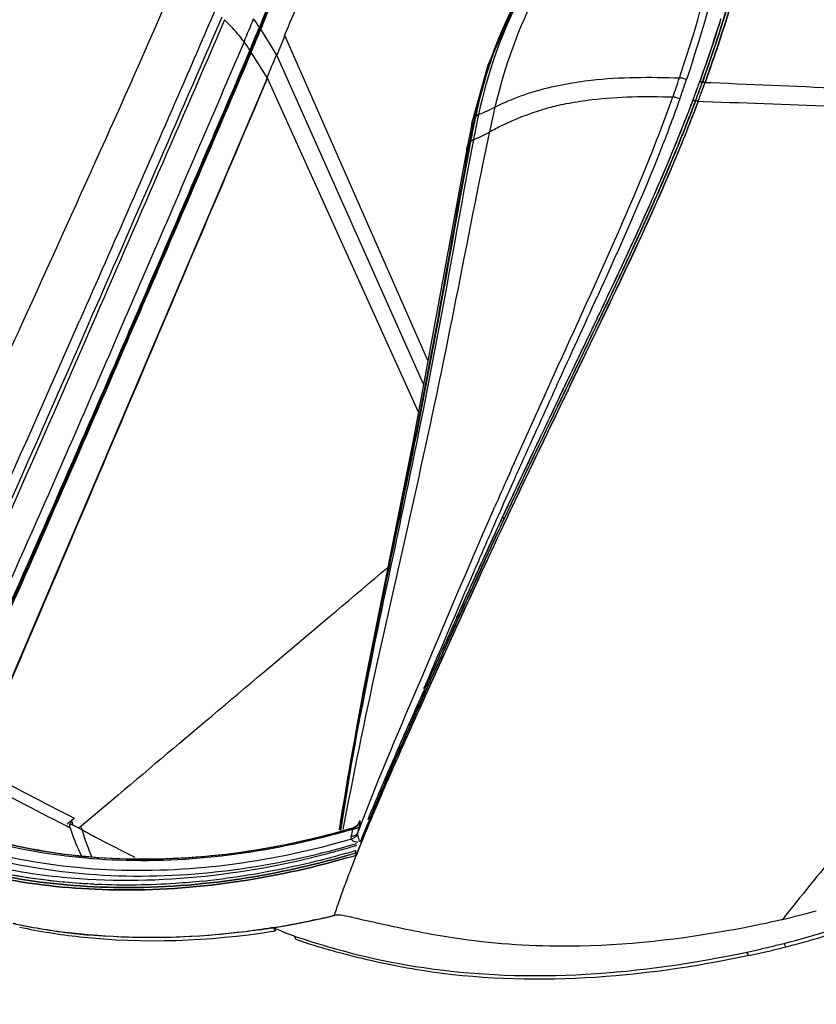
# Model space of a CAD drawing. Extents: x -752 to 1890, y -857 to 766.
# Drawn here: x 1126 to 1165, y 464 to 512 of the extents above; entities that cross this region are included whole.
import ezdxf

# ---------------------------------------------------------------- set-up
doc = ezdxf.new("R2010")
doc.units = 0
doc.header["$LTSCALE"] = 65.395
doc.layers.get('0').update_dxf_attribs({"linetype": 'CONTINUOUS'})

msp = doc.modelspace()

# ---------------------------------------------------------------- linework, layer by layer
at = {"color": 7, "linetype": 'Continuous'}
for p, q in [((1138.215, 511.548), (1138.181, 511.602)), ((1138.989, 510.319), (1138.214, 511.548)), ((1146.354, 495.419), (1139.397, 511.241)), ((1137.752, 510.425), (1137.718, 510.479)), ((1146.142, 494.266), (1139.006, 510.287)), ((1149.267, 509.808), (1148.51, 507.05)), ((1138.528, 509.166), (1124.28, 475.736)), ((1145.893, 492.91), (1138.542, 509.165)), ((1158.591, 509.18), (1158.619, 509.263)), ((1158.619, 509.263), (1158.646, 509.344)), ((1158.95, 509.151), (1158.924, 509.073)), ((1158.977, 509.235), (1158.95, 509.151)), ((1159.579, 508.995), (1159.841, 508.963)), ((1159.841, 508.964), (1159.865, 509.031)), ((1159.841, 508.963), (1160.09, 508.953)), ((1160.09, 508.953), (1160.133, 508.951)), ((1159.516, 508.447), (1159.488, 508.371)), ((1159.048, 507.568), (1159.098, 507.698)), ((1159.167, 507.519), (1159.217, 507.65)), ((1159.245, 508.084), (1159.503, 508.045)), ((1159.374, 508.064), (1159.335, 507.961)), ((1159.503, 508.045), (1159.482, 507.988)), ((1159.504, 508.043), (1159.483, 507.987)), ((1159.503, 508.045), (1159.75, 508.036)), ((1159.75, 508.036), (1159.8, 508.034)), ((1159.336, 507.603), (1159.285, 507.47)), ((1148.51, 507.049), (1148.386, 506.447)), ((1158.7, 506.675), (1158.747, 506.794)), ((1158.818, 506.626), (1158.865, 506.746)), ((1158.984, 506.7), (1158.935, 506.578)), ((1148.386, 506.447), (1148.262, 505.809)), ((1148.262, 505.809), (1148.262, 505.809)), ((1148.382, 506.052), (1148.334, 505.796)), ((1148.429, 506.093), (1148.371, 505.789)), ((1148.567, 506.17), (1148.49, 505.767)), ((1155.021, 498.385), (1155.129, 498.614)), ((1155.129, 498.333), (1155.22, 498.524)), ((1154.828, 497.978), (1155.021, 498.385)), ((1154.936, 497.928), (1155.129, 498.333)), ((1155.022, 498.385), (1155.076, 498.498)), ((1155.182, 498.171), (1155.043, 497.88)), ((1155.239, 498.29), (1155.182, 498.171)), ((1154.619, 497.537), (1154.794, 497.906)), ((1154.726, 497.486), (1154.901, 497.854)), ((1154.794, 497.906), (1154.828, 497.978)), ((1155.007, 497.805), (1154.832, 497.438)), ((1154.901, 497.854), (1154.936, 497.928)), ((1155.043, 497.88), (1155.007, 497.805)), ((1152.025, 493.71), (1152.283, 494.277)), ((1152.632, 494.231), (1152.591, 494.14)), ((1153.027, 493.943), (1152.694, 493.25)), ((1153.127, 493.897), (1152.771, 493.161)), ((1152.776, 493.683), (1152.925, 493.994)), ((1153.128, 493.896), (1152.79, 493.198)), ((1152.878, 493.635), (1153.027, 493.944)), ((1152.925, 493.994), (1152.968, 494.083)), ((1153.126, 493.894), (1152.977, 493.585)), ((1153.027, 493.944), (1153.07, 494.034)), ((1153.07, 494.033), (1153.027, 493.943)), ((1153.169, 493.984), (1153.126, 493.894)), ((1153.17, 493.986), (1153.127, 493.897)), ((1153.171, 493.985), (1153.128, 493.896)), ((1152.608, 493.333), (1152.742, 493.612)), ((1152.941, 493.512), (1152.673, 492.956)), ((1152.674, 493.211), (1152.843, 493.563)), ((1152.742, 493.612), (1152.776, 493.683)), ((1152.843, 493.563), (1152.878, 493.635)), ((1152.977, 493.585), (1152.941, 493.512)), ((1152.771, 493.161), (1152.696, 493.005)), ((1150.646, 489.209), (1150.744, 489.417)), ((1150.744, 489.417), (1150.887, 489.72)), ((1150.837, 489.368), (1150.981, 489.673)), ((1151.075, 489.627), (1150.93, 489.322)), ((1150.739, 489.16), (1150.837, 489.368)), ((1150.93, 489.322), (1150.831, 489.114)), ((1149.481, 488.012), (1149.615, 488.32)), ((1149.971, 487.762), (1149.99, 487.804)), ((1149.988, 487.802), (1150.034, 487.9)), ((1150.061, 487.72), (1149.99, 487.804)), ((1150.169, 487.714), (1150.117, 487.603)), ((1150.169, 487.715), (1150.13, 487.63)), ((1143.162, 479.18), (1142.105, 472.548)), ((1128.895, 473.268), (1129.139, 473.142)), ((1129.036, 473.056), (1129.139, 473.142)), ((1128.663, 472.819), (1128.745, 472.777)), ((1128.745, 472.777), (1128.941, 472.677)), ((1128.794, 472.852), (1128.936, 472.972)), ((1128.936, 472.972), (1129.036, 473.056)), ((1129.371, 472.659), (1129.074, 472.809)), ((1129.473, 472.745), (1129.371, 472.659)), ((1142.068, 472.779), (1142.035, 472.567)), ((1142.078, 472.778), (1142.045, 472.568)), ((1142.106, 473.025), (1142.068, 472.779)), ((1142.105, 472.777), (1142.072, 472.572)), ((1142.117, 473.025), (1142.078, 472.778)), ((1142.146, 473.024), (1142.105, 472.777)), ((1142.251, 472.761), (1142.218, 472.59)), ((1142.298, 473.014), (1142.251, 472.761)), ((1142.712, 472.674), (1142.713, 472.674)), ((1142.958, 472.845), (1142.975, 472.881)), ((1142.985, 472.881), (1143.014, 472.962)), ((1142.985, 472.881), (1142.985, 472.881)), ((1143.42, 472.709), (1143.353, 472.548)), ((1142.702, 472.603), (1142.623, 472.58)), ((1142.939, 472.428), (1142.987, 472.555)), ((1142.966, 472.541), (1142.939, 472.428)), ((1143.25, 472.298), (1143.214, 472.21)), ((1143.112, 471.959), (1143.082, 471.884)), ((1142.865, 471.341), (1142.837, 471.563)), ((1142.851, 471.452), (1142.837, 471.563)), ((1142.865, 471.341), (1142.851, 471.452)), ((1142.886, 471.394), (1142.852, 471.307)), ((1142.899, 471.427), (1142.865, 471.341)), ((1142.899, 471.426), (1142.865, 471.34)), ((1142.92, 471.481), (1142.886, 471.394)), ((1142.933, 471.513), (1142.899, 471.427)), ((1142.933, 471.511), (1142.899, 471.426)), ((1141.486, 468.333), (1141.788, 468.404)), ((1141.784, 468.403), (1141.697, 468.382)), ((1141.812, 468.481), (1141.786, 468.403)), ((1141.813, 468.411), (1141.788, 468.404)), ((1141.831, 468.415), (1141.813, 468.411)), ((1140.818, 468.185), (1140.739, 468.169)), ((1138.811, 467.81), (1138.727, 467.797)), ((1138.829, 467.813), (1138.883, 467.719)), ((1138.883, 467.719), (1138.931, 467.638)), ((1139.937, 467.232), (1139.845, 467.406)), ((1163.773, 466.878), (1163.684, 467.048)), ((1161.967, 466.454), (1161.878, 466.624)), ((1161.97, 466.452), (1161.905, 466.438))]:
    msp.add_line(p, q, dxfattribs=at)
for points in [[(1151.992, 515.086), (1150.942, 513.483), (1149.267, 509.808)], [(1148.262, 505.809), (1145.653, 491.604), (1143.162, 479.18)], [(1142.985, 472.881), (1142.97, 472.856), (1142.893, 472.77), (1142.757, 472.688), (1142.713, 472.674)]]:
    msp.add_lwpolyline(points, dxfattribs=at)
for centre, radius, start, end in [((1167.107, 504.234), 18.603, 145.6695, 155.358), ((1082.332, 534.354), 59.844, 336.96379, 338.12542), ((1168.519, 503.578), 20.161, 155.3344, 158.3486), ((1083.057, 533.705), 59.343, 337.01078, 338.18272), ((1083.188, 533.616), 59.234, 337.00902, 338.18316), ((1083.196, 533.574), 59.264, 337.00836, 338.18201), ((1115.443, 497.268), 26.878, 32.2262, 32.3498), ((1202.661, 484.767), 68.58, 157.292, 158.1534), ((1121.291, 500.155), 19.402, 32.1497, 32.321), ((531.56, 128.611), 716.415, 32.088911, 32.205048), ((1085.103, 531.928), 58.057, 336.92034, 338.11911), ((1101.608, 528.296), 60.104, 340.52109, 341.45551), ((1104.646, 527.271), 57.247, 341.1392, 341.4653), ((1101.989, 528.179), 60.054, 340.82601, 341.13919), ((1097.265, 531.303), 66.187, 339.74137, 340.02141), ((1097.172, 531.335), 66.285, 339.74621, 340.02582), ((1098.79, 530.749), 64.564, 340.02132, 340.31065), ((1098.093, 531.001), 65.305, 340.0258, 340.30771), ((1098.761, 530.844), 64.752, 339.68852, 340.26948), ((1097.673, 531.185), 65.891, 339.81329, 340.30344), ((1097.986, 531.098), 65.567, 339.86095, 340.28456), ((1155.754, 475.966), 33.249, 83.1684, 83.3954), ((1098.31, 531.04), 65.371, 339.69235, 340.26339), ((1098.76, 530.876), 64.892, 339.69104, 340.26512), ((1098.096, 531.117), 65.599, 339.82216, 340.26217), ((1098.601, 529.359), 63.642, 340.52638, 340.71203), ((1100.058, 528.849), 62.099, 340.71233, 340.82709), ((1096.282, 531.664), 67.233, 339.46876, 339.74622), ((1095.92, 531.799), 67.621, 339.46776, 339.74147), ((1096.679, 531.549), 66.949, 339.45862, 339.74446), ((1096.628, 531.596), 67.013, 339.44231, 339.86101), ((1095.523, 532.038), 68.203, 339.42352, 339.69144), ((1094.688, 532.379), 69.233, 339.42196, 339.69371), ((1096.202, 531.818), 67.618, 339.41516, 339.69419), ((1096.542, 531.689), 67.255, 339.41693, 339.69664), ((1097.181, 531.452), 66.573, 339.69689, 339.82295), ((1145.222, 516.492), 9.778, 291.5615, 294.9912), ((1211.91, 493.248), 63.963, 166.89027, 167.99801), ((1145.161, 516.611), 9.911, 295.0201, 296.6951), ((1155.918, 493.998), 14.207, 103.0479, 106.2799), ((1156.125, 493.131), 15.098, 101.263, 103.0704), ((1091.755, 533.355), 72.064, 339.14397, 339.30995), ((1093.117, 532.84), 70.609, 339.30996, 339.47429), ((1093.022, 532.876), 70.711, 339.30929, 339.47489), ((1091.026, 533.69), 72.994, 339.10028, 339.26388), ((1092.664, 533.07), 71.242, 339.26377, 339.45514), ((1092.806, 533.053), 71.232, 339.06572, 339.23174), ((1153.996, 472.122), 36.342, 81.2844, 81.4907), ((1094.592, 532.376), 69.322, 339.2315, 339.45184), ((1207.05, 494.924), 59.714, 168.05719, 168.85611), ((1207.418, 494.895), 60.042, 168.05545, 168.85), ((1148.903, 507.011), 0.385, 126.2747, 135.5065), ((1208.191, 494.767), 60.705, 167.99023, 168.38149), ((1149.064, 506.77), 0.676, 111.5455, 116.191), ((1087.105, 535.14), 77.046, 338.41324, 339.03083), ((1086.073, 535.595), 78.301, 338.38047, 338.98813), ((1087.67, 535.033), 76.736, 338.33171, 338.94924), ((1209.492, 494.5), 62.033, 168.3817, 168.76733), ((1209.275, 494.484), 61.982, 168.85442, 169.24355), ((1209.709, 494.441), 62.378, 168.84825, 169.23489), ((1211.247, 494.151), 63.821, 168.76753, 169.14511), ((1145.565, 513.332), 7.766, 292.7441, 297.0134), ((1145.524, 513.402), 7.847, 297.0516, 299.1442), ((1396.438, 454.191), 252.578, 168.03632, 168.24919), ((1208.283, 494.197), 61.075, 169.05026, 169.32841), ((1148.651, 505.789), 0.376, 126.2694, 135.7057), ((1148.848, 505.502), 0.725, 112.7411, 117.0387), ((1013.577, 567.014), 157.443, 334.99214, 336.1414), ((1019.563, 564.179), 150.697, 335.25686, 336.18609), ((1041.055, 554.491), 127, 336.13303, 336.31247), ((1041.035, 554.508), 127.026, 336.12922, 336.30846), ((899.536, 620.083), 283.228, 334.52186, 335.01558), ((880.292, 629.168), 304.507, 334.53755, 334.9237), ((861.757, 637.673), 324.782, 334.63847, 334.84192), ((-156.721, 1094.178), 1440.257, 335.382693, 335.572843), ((545.582, 788.617), 675.256, 334.130392, 334.53223), ((724.612, 703.205), 476.897, 334.41028, 334.54697), ((268.385, 920.469), 982.098, 334.264968, 334.511904), ((-16.607, 998.817), 1250.919, 335.420616, 336.367158), ((106.839, 996.3), 1160.434, 334.355668, 334.544678), ((143.073, 980.684), 1121.125, 334.273687, 334.469383), ((169.87, 969.429), 1092.212, 334.195289, 334.396375), ((229.877, 940.703), 1025.684, 334.1809, 334.381573), ((1732.933, 228.944), 638.064, 155.441246, 155.807973), ((1569.118, 303.928), 458.24, 155.53392, 156.08504), ((1869.491, 148.194), 795.527, 154.294524, 154.604643), ((1731.899, 215.17), 642.614, 154.35067, 154.707466), ((1848.564, 156.855), 772.805, 154.200539, 154.519574), ((1782.172, 189.911), 698.755, 154.274608, 154.596244), ((1929.596, 117.905), 862.713, 154.231569, 154.476802), ((1886.521, 138.364), 815.027, 154.206568, 154.402443), ((1524.734, 322.797), 409.69, 155.84871, 155.97801), ((1566.258, 291.923), 459.853, 154.41728, 154.57927), ((1476.136, 345.228), 356.498, 156.0948, 156.33536), ((1487.329, 339.454), 368.744, 155.976, 156.26715), ((1450.9, 347.912), 331.839, 154.79864, 155.04818), ((1485.821, 330.874), 370.587, 154.7386, 154.96091), ((1468.919, 338.627), 351.992, 154.68087, 154.93283), ((1502.4, 322.266), 389.152, 154.57828, 154.83976), ((1478.784, 333.281), 363.094, 154.58442, 154.82877), ((1484.193, 331.504), 368.846, 154.66006, 154.84377), ((1469.433, 337.788), 352.713, 154.67725, 154.845), ((1450.165, 348.324), 330.998, 155.08545, 155.38542), ((1458.173, 343.814), 340.061, 154.96467, 155.15984), ((1665.312, 250.028), 567.536, 155.4104, 155.77001), ((1921.252, 134.736), 848.246, 155.764643, 155.880738), ((1929.21, 131.154), 856.972, 155.763442, 155.877462), ((1835.492, 167.882), 756.27, 155.676621, 155.909985), ((1887.341, 144.351), 813.208, 155.670662, 155.876), ((1589.372, 279.666), 486.034, 155.88108, 156.04852), ((1360.471, 380.52), 235.829, 155.92585, 156.32835), ((1381.111, 371.344), 258.416, 155.9714, 156.17459), ((1249.252, 707.898), 263.699, 241.7154, 242.84386), ((1251.496, 713.778), 270.461, 241.92697, 242.98904), ((1139.274, 476.033), 10.864, 197.9908, 199.0717), ((1139.612, 475.931), 10.991, 195.423, 196.5011), ((1139.933, 475.587), 10.841, 195.4284, 196.5897), ((1131.531, 510.772), 39.705, 286.0512, 286.205), ((1131.523, 510.799), 39.733, 286.205, 286.3558), ((1095.388, 483.893), 48.913, 346.5805, 346.8542), ((1169.716, 460.09), 29.643, 154.263, 154.4378), ((1223.115, 442.196), 85.687, 159.06028, 159.24926), ((1139.234, 476.019), 10.822, 199.071, 205.7009), ((1139.797, 475.545), 10.699, 196.5808, 203.7449), ((1095.537, 483.619), 48.435, 346.4425, 346.8545), ((1142.593, 472.807), 0.544, 273.0039, 283.1208), ((1224.935, 438.843), 88.27, 157.78892, 157.96493), ((1231.3, 436.24), 95.147, 157.56705, 157.73012), ((1130.658, 512.492), 42.468, 285.8025, 286.5365), ((1131.32, 511.127), 40.603, 285.6711, 286.148), ((1131.318, 511.149), 40.907, 285.6204, 285.8961), ((1131.298, 511.218), 40.978, 285.8962, 286.2531), ((1130.6, 512.691), 42.677, 286.5361, 286.7491), ((1131.284, 511.269), 41.031, 286.253, 286.4107), ((1218.206, 441.56), 81.013, 158.0181, 158.32537), ((1220.866, 440.542), 83.861, 157.98865, 158.32727), ((1221.476, 440.295), 84.519, 157.98914, 158.32515), ((1130.767, 512.107), 42.068, 284.8303, 285.8029), ((1130.694, 512.346), 42.552, 285.9747, 286.4433), ((1130.696, 512.339), 42.545, 285.9746, 286.4433), ((1130.647, 512.438), 42.764, 285.9907, 286.5815), ((1130.651, 512.426), 42.751, 285.9905, 286.4569), ((1130.604, 512.518), 42.963, 286.0065, 286.5815), ((1130.605, 512.516), 42.961, 286.0064, 286.5814), ((1208.029, 445.582), 70.07, 158.46075, 159.06578), ((1130.676, 512.405), 42.614, 286.4432, 286.5814), ((1130.679, 512.397), 42.605, 286.4432, 286.5814), ((1130.634, 512.483), 42.811, 286.4569, 286.5812), ((1198.68, 449.144), 60.066, 159.05292, 159.82252), ((1131.693, 502.797), 32.912, 267.2484, 267.4693), ((1131.693, 502.775), 32.891, 267.2456, 267.4667), ((1131.528, 507.958), 38.081, 275.8258, 277.4528), ((1131.529, 507.952), 38.075, 275.8245, 277.4517), ((1203.759, 447.338), 65.456, 159.87227, 160.55809), ((1152.504, 510.962), 45.315, 284.2824, 295.9468), ((1185.354, 453.719), 45.977, 160.6676, 161.1117), ((1209.779, 445.166), 71.855, 160.52283, 160.67984), ((1132.133, 508.961), 41.69, 282.5633, 282.9636), ((1132.109, 509.067), 41.799, 282.704, 282.8976), ((1132.123, 509.012), 41.743, 282.739, 282.9295), ((1132.08, 509.194), 41.929, 282.8976, 283.26), ((1135.118, 495.994), 28.385, 282.9643, 283.4629), ((1135.028, 496.372), 28.773, 283.4624, 283.6392), ((1174.696, 457.375), 34.709, 161.1268, 161.3391), ((1141.961, 467.691), 0.737, 89.032, 92.8356), ((1153.298, 512.401), 45.373, 283.1293, 285.2738), ((1132.221, 495.724), 28.354, 257.6649, 258.3489), ((1132.218, 495.7), 28.33, 257.685, 258.3629), ((1132.39, 496.565), 29.212, 258.3585, 260.968), ((1132.385, 496.536), 29.182, 258.3725, 260.9906), ((1132.469, 507.206), 39.904, 279.144, 279.4309), ((1132.412, 507.566), 40.268, 279.1691, 280.5925), ((1132.451, 507.327), 40.025, 279.2241, 279.4292), ((1132.392, 507.673), 40.376, 279.4305, 280.525), ((1132.404, 507.593), 40.295, 279.4321, 280.4793), ((1132.278, 508.272), 40.986, 280.4803, 281.9132), ((1132.27, 508.327), 41.042, 280.526, 282.0615), ((1132.277, 508.289), 41.004, 280.5922, 281.9982), ((1132.18, 508.752), 41.476, 281.9966, 282.5634), ((1132.164, 508.818), 41.544, 282.0237, 282.5249), ((1132.175, 508.782), 41.507, 282.0594, 282.519), ((1132.142, 508.927), 41.655, 282.5189, 282.739), ((1132.128, 508.98), 41.71, 282.5247, 282.704), ((1152.126, 518.063), 51.154, 280.7571, 282.8439), ((1152.685, 515.514), 48.544, 282.8702, 283), ((1132.516, 497.325), 29.982, 260.9583, 261.3207), ((1132.511, 497.296), 29.953, 260.9808, 261.3483), ((1132.582, 497.769), 30.432, 261.3232, 262.684), ((1132.578, 497.743), 30.405, 261.3507, 262.7111), ((1132.697, 498.681), 31.35, 262.6881, 264.8732), ((1132.538, 506.773), 39.465, 278.112, 279.0227), ((1132.468, 507.219), 39.916, 279.0338, 279.2241), ((1132.624, 506.887), 39.733, 278.92, 279.1024), ((1143.33, 477.367), 10.554, 250.7217, 251.2948), ((1151.381, 521.939), 55.1, 280.3944, 280.7667), ((1152.607, 510.745), 45.265, 284.2809, 288.1651), ((1152.058, 512.478), 46.894, 282.8279, 283.5834), ((1151.31, 515.574), 50.079, 283.583, 284.305), ((1151.399, 515.404), 50.079, 283.5831, 284.3051), ((1084.466, 601.121), 163.562, 288.32896, 304.64047), ((1152.753, 509.425), 43.763, 282.0358, 282.8283), ((1152.842, 509.255), 43.763, 282.0358, 282.8283), ((1152.147, 512.308), 46.894, 282.8279, 283.5834), ((1077.591, 614.193), 191.343, 290.86726, 308.74758)]:
    msp.add_arc(centre, radius, start, end, dxfattribs=at)
for points, knots in [([(995.876, 492.868), (994.847, 497.796), (993.798, 508.102), (995.232, 523.903), (999.579, 539.943), (1009.301, 561.592), (1028.193, 587.039), (1058.39, 612.093), (1093.965, 630.29), (1126.016, 638.528), (1151.403, 640.198), (1174.812, 638.646), (1191.68, 633.819), (1201.649, 628.834)], [0, 0, 0, 0, 0.051891, 0.105951, 0.16271, 0.222394, 0.34977, 0.485298, 0.62357, 0.758494, 0.823116, 0.885101, 1, 1, 1, 1]), ([(1200.301, 628.179), (1190.315, 632.915), (1173.534, 637.418), (1150.328, 638.667), (1125.249, 636.76), (1093.67, 628.398), (1058.663, 610.281), (1028.956, 585.499), (1010.342, 560.403), (1000.707, 539.064), (996.352, 523.247), (994.838, 507.651), (995.782, 497.465), (996.748, 492.587)], [0, 0, 0, 0, 0.115357, 0.177501, 0.242218, 0.377144, 0.515219, 0.650483, 0.777664, 0.837297, 0.89404, 0.948105, 1, 1, 1, 1]), ([(1387.142, 592.66), (1363.831, 574.538), (1318.094, 535.097), (1254.041, 468.845), (1193.931, 395.156), (1157.387, 342.237), (1139.968, 314.826)], [0, 0, 0, 0, 0.237122, 0.48415, 0.739177, 1, 1, 1, 1]), ([(1392.723, 590.184), (1368.553, 571.332), (1321.175, 530.209), (1255.031, 460.987), (1193.194, 383.898), (1155.79, 328.51), (1138.023, 299.823)], [0, 0, 0, 0, 0.236951, 0.484023, 0.739164, 1, 1, 1, 1]), ([(1391.72, 583.939), (1368.068, 565.2), (1321.716, 524.459), (1256.962, 456.136), (1196.393, 380.273), (1159.707, 325.862), (1142.266, 297.701)], [0, 0, 0, 0, 0.237334, 0.484492, 0.739478, 1, 1, 1, 1]), ([(1242.632, 573.442), (1243.295, 568.565), (1243.655, 558.432), (1241.396, 543.048), (1236.42, 527.516), (1226.115, 506.657), (1207.023, 482.279), (1177.182, 458.332), (1142.41, 440.962), (1111.243, 433.065), (1086.575, 431.391), (1063.794, 432.761), (1047.343, 437.229), (1037.54, 441.878)], [0, 0, 0, 0, 0.052006, 0.106382, 0.163541, 0.223607, 0.351475, 0.486962, 0.624797, 0.759177, 0.82356, 0.885354, 1, 1, 1, 1]), ([(1237.586, 571.892), (1238.219, 567.224), (1238.564, 557.525), (1236.407, 542.799), (1231.653, 527.93), (1221.806, 507.958), (1203.557, 484.605), (1175.023, 461.643), (1141.749, 444.949), (1106.484, 435.94), (1072.152, 435.373), (1050.667, 441.11), (1041.246, 445.52)], [0, 0, 0, 0, 0.051995, 0.106359, 0.163502, 0.223551, 0.351384, 0.48685, 0.624704, 0.759157, 0.8852, 1, 1, 1, 1]), ([(1410.877, 572.09), (1387.336, 553.968), (1341.165, 514.383), (1276.638, 447.627), (1216.223, 373.163), (1179.628, 319.603), (1162.226, 291.847)], [0, 0, 0, 0, 0.236742, 0.48373, 0.738934, 1, 1, 1, 1]), ([(1143.881, 524.492), (1143.037, 522.584), (1141.095, 518.319), (1139.117, 514.066), (1138.15, 511.651)], [0, 0, 0, 0, 0.445033, 1, 1, 1, 1]), ([(1143.93, 524.47), (1143.084, 522.56), (1141.136, 518.285), (1139.15, 514.024), (1138.181, 511.602)], [0, 0, 0, 0, 0.444702, 1, 1, 1, 1]), ([(1143.984, 524.446), (1143.135, 522.533), (1141.181, 518.248), (1139.187, 513.977), (1138.215, 511.547)], [0, 0, 0, 0, 0.444338, 1, 1, 1, 1]), ([(1139.376, 511.245), (1139.865, 512.417), (1140.933, 514.737), (1142.564, 518.155), (1144.146, 521.424), (1145.061, 523.591), (1145.572, 524.582)], [0, 0, 0, 0, 0.259152, 0.520715, 0.772603, 1, 1, 1, 1]), ([(1154.894, 517.852), (1153.648, 516.536), (1151.37, 513.386), (1150.072, 509.724), (1149.614, 507.756)], [0, 0, 0, 0, 0.472845, 1, 1, 1, 1]), ([(1158.646, 509.344), (1158.867, 510.009), (1159.635, 512.407), (1160.27, 514.851), (1160.61, 516.637)], [0, 0, 0, 0, 0.27836, 1, 1, 1, 1]), ([(1160.921, 516.451), (1160.818, 515.91), (1160.304, 513.47), (1159.591, 511.076), (1158.977, 509.235)], [0, 0, 0, 0, 0.221117, 1, 1, 1, 1]), ([(1159.71, 508.984), (1159.951, 509.657), (1160.799, 512.117), (1161.522, 514.623), (1161.932, 516.465)], [0, 0, 0, 0, 0.274789, 1, 1, 1, 1]), ([(1161.845, 515.488), (1161.721, 514.982), (1161.146, 512.78), (1160.433, 510.616), (1159.841, 508.963)], [0, 0, 0, 0, 0.228545, 1, 1, 1, 1]), ([(1151.906, 514.872), (1151.545, 514.339), (1150.139, 512.023), (1149.245, 509.415), (1148.816, 507.398)], [0, 0, 0, 0, 0.237757, 1, 1, 1, 1]), ([(1161.561, 514.918), (1161.442, 514.453), (1160.899, 512.45), (1160.247, 510.478), (1159.709, 508.977)], [0, 0, 0, 0, 0.231383, 1, 1, 1, 1]), ([(1151.767, 514.77), (1151.398, 514.24), (1149.964, 511.927), (1149.058, 509.308), (1148.629, 507.281)], [0, 0, 0, 0, 0.237604, 1, 1, 1, 1]), ([(1134.169, 514.137), (1131.716, 508.465), (1127.882, 500.041), (1122.77, 488.808), (1120.283, 483.17), (1119.044, 480.343)], [0, 0, 0, 0, 0.500728, 0.749882, 1, 1, 1, 1]), ([(1135.986, 512.461), (1135.444, 511.196), (1133.265, 506.154), (1131.057, 501.125), (1129.402, 497.356)], [0, 0, 0, 0, 0.250511, 1, 1, 1, 1]), ([(1160.933, 512.67), (1160.844, 512.373), (1160.46, 511.135), (1160.042, 509.908), (1159.71, 508.979)], [0, 0, 0, 0, 0.238987, 1, 1, 1, 1]), ([(1161.099, 512.765), (1161.007, 512.46), (1160.614, 511.184), (1160.184, 509.92), (1159.841, 508.963)], [0, 0, 0, 0, 0.238698, 1, 1, 1, 1]), ([(1137.404, 510.937), (1137.335, 511.028), (1137.04, 511.404), (1136.716, 511.757), (1136.458, 512.014)], [0, 0, 0, 0, 0.238403, 1, 1, 1, 1]), ([(1159.579, 508.995), (1159.671, 509.254), (1160.03, 510.272), (1160.371, 511.296), (1160.611, 512.063)], [0, 0, 0, 0, 0.255119, 1, 1, 1, 1]), ([(1160.61, 512.063), (1160.532, 511.813), (1160.204, 510.785), (1159.854, 509.765), (1159.579, 508.996)], [0, 0, 0, 0, 0.242533, 1, 1, 1, 1]), ([(1159.865, 509.031), (1159.968, 509.319), (1160.362, 510.438), (1160.733, 511.564), (1160.99, 512.405)], [0, 0, 0, 0, 0.257899, 1, 1, 1, 1]), ([(1149.781, 511.016), (1149.663, 510.72), (1149.216, 509.514), (1148.876, 508.269), (1148.676, 507.322)], [0, 0, 0, 0, 0.247431, 1, 1, 1, 1]), ([(1137.404, 510.937), (1135.874, 507.339), (1133.801, 502.551), (1131.734, 497.761), (1131.216, 496.56)], [0, 0, 0, 0, 0.749333, 1, 1, 1, 1]), ([(1137.687, 510.528), (1136.186, 506.991), (1134.158, 502.279), (1132.125, 497.569), (1131.614, 496.387)], [0, 0, 0, 0, 0.749099, 1, 1, 1, 1]), ([(1137.717, 510.48), (1136.219, 506.95), (1134.196, 502.247), (1132.168, 497.547), (1131.659, 496.368)], [0, 0, 0, 0, 0.749075, 1, 1, 1, 1]), ([(1137.752, 510.425), (1136.258, 506.904), (1134.24, 502.212), (1132.218, 497.523), (1131.71, 496.346)], [0, 0, 0, 0, 0.749047, 1, 1, 1, 1]), ([(1153.034, 508.881), (1153.451, 508.959), (1155.291, 509.233), (1157.159, 509.229), (1158.591, 509.18)], [0, 0, 0, 0, 0.228684, 1, 1, 1, 1]), ([(1158.591, 509.18), (1158.647, 509.199), (1158.771, 509.171), (1158.886, 509.121), (1158.923, 509.073)], [0, 0, 0, 0, 0.493288, 1, 1, 1, 1]), ([(1149.614, 507.756), (1149.87, 507.885), (1150.963, 508.387), (1152.134, 508.712), (1153.034, 508.881)], [0, 0, 0, 0, 0.238436, 1, 1, 1, 1]), ([(1160.133, 508.951), (1164.609, 508.763), (1171.945, 508.527), (1183.037, 506.721), (1189.501, 504.727), (1193.135, 503.348)], [0, 0, 0, 0, 0.399431, 0.653337, 1, 1, 1, 1]), ([(1152.283, 494.277), (1153.343, 496.608), (1155.464, 501.211), (1157.436, 505.889), (1158.272, 508.254)], [0, 0, 0, 0, 0.505178, 1, 1, 1, 1]), ([(1153.176, 507.938), (1153.558, 508.014), (1155.243, 508.284), (1156.957, 508.289), (1158.272, 508.254)], [0, 0, 0, 0, 0.228381, 1, 1, 1, 1]), ([(1158.603, 508.142), (1158.322, 507.349), (1157.104, 504.116), (1155.695, 500.959), (1154.615, 498.58)], [0, 0, 0, 0, 0.243635, 1, 1, 1, 1]), ([(1158.272, 508.254), (1158.328, 508.27), (1158.45, 508.237), (1158.564, 508.189), (1158.603, 508.142)], [0, 0, 0, 0, 0.490118, 1, 1, 1, 1]), ([(1149.345, 506.549), (1149.544, 506.66), (1150.374, 507.097), (1151.254, 507.436), (1151.935, 507.635)], [0, 0, 0, 0, 0.243109, 1, 1, 1, 1]), ([(1159.335, 507.961), (1159.19, 507.576), (1158.588, 506.02), (1157.938, 504.483), (1157.431, 503.332)], [0, 0, 0, 0, 0.246732, 1, 1, 1, 1]), ([(1159.373, 508.058), (1159.236, 507.692), (1158.665, 506.206), (1158.048, 504.738), (1157.567, 503.638)], [0, 0, 0, 0, 0.245731, 1, 1, 1, 1]), ([(1159.483, 507.987), (1159.338, 507.602), (1158.733, 506.037), (1158.078, 504.491), (1157.567, 503.331)], [0, 0, 0, 0, 0.245052, 1, 1, 1, 1]), ([(1159.482, 507.988), (1159.337, 507.603), (1158.736, 506.048), (1158.086, 504.512), (1157.579, 503.364)], [0, 0, 0, 0, 0.24677, 1, 1, 1, 1]), ([(1159.8, 508.034), (1164.239, 507.878), (1171.514, 507.689), (1182.525, 505.945), (1188.944, 503.985), (1192.555, 502.623)], [0, 0, 0, 0, 0.399311, 0.653053, 1, 1, 1, 1]), ([(1148.509, 506.737), (1148.504, 506.766), (1148.492, 506.869), (1148.495, 506.975), (1148.51, 507.049)], [0, 0, 0, 0, 0.276043, 1, 1, 1, 1]), ([(1157.355, 503.469), (1157.473, 503.738), (1157.935, 504.801), (1158.38, 505.871), (1158.7, 506.675)], [0, 0, 0, 0, 0.253183, 1, 1, 1, 1]), ([(1155.22, 498.524), (1155.54, 499.2), (1156.799, 501.874), (1158.002, 504.576), (1158.818, 506.626)], [0, 0, 0, 0, 0.253147, 1, 1, 1, 1]), ([(1158.935, 506.578), (1158.661, 505.89), (1157.501, 503.095), (1156.221, 500.352), (1155.239, 498.29)], [0, 0, 0, 0, 0.245115, 1, 1, 1, 1]), ([(1148.334, 505.796), (1147.816, 503.055), (1146.874, 497.569), (1145.29, 489.386), (1143.546, 481.24), (1142.537, 475.777), (1142.106, 473.025)], [0, 0, 0, 0, 0.250819, 0.50061, 0.749496, 1, 1, 1, 1]), ([(1148.371, 505.789), (1147.853, 503.047), (1146.911, 497.558), (1145.322, 489.375), (1143.57, 481.233), (1142.554, 475.775), (1142.117, 473.025)], [0, 0, 0, 0, 0.251005, 0.500839, 0.74963, 1, 1, 1, 1]), ([(1148.49, 505.767), (1147.968, 503.022), (1147.017, 497.531), (1145.405, 489.351), (1143.631, 481.219), (1142.595, 475.769), (1142.146, 473.024)], [0, 0, 0, 0, 0.251328, 0.501203, 0.749826, 1, 1, 1, 1]), ([(1149.153, 505.63), (1148.583, 502.893), (1147.546, 497.418), (1145.818, 489.265), (1143.947, 481.164), (1142.816, 475.742), (1142.298, 473.014)], [0, 0, 0, 0, 0.25164, 0.50157, 0.750047, 1, 1, 1, 1]), ([(1157.579, 503.364), (1157.46, 503.093), (1156.976, 502.005), (1156.477, 500.923), (1156.098, 500.111)], [0, 0, 0, 0, 0.247677, 1, 1, 1, 1]), ([(1192.555, 502.623), (1191.394, 501.187), (1188.982, 498.356), (1184.699, 493.411), (1179.901, 487.646), (1174.469, 481.213), (1168.97, 474.8), (1165.38, 470.445), (1163.605, 468.214)], [0, 0, 0, 0, 0.12319, 0.248054, 0.436462, 0.623534, 0.80979, 1, 1, 1, 1]), ([(1156.426, 501.105), (1155.948, 500.066), (1154.047, 496.03), (1152.088, 492.022), (1150.673, 489.022)], [0, 0, 0, 0, 0.256386, 1, 1, 1, 1]), ([(1152.61, 493.335), (1153.214, 494.594), (1154.021, 496.276), (1154.821, 497.961), (1155.022, 498.385)], [0, 0, 0, 0, 0.748394, 1, 1, 1, 1]), ([(1131.216, 496.56), (1130.508, 494.922), (1127.683, 488.387), (1124.785, 481.882), (1122.545, 477.041)], [0, 0, 0, 0, 0.250708, 1, 1, 1, 1]), ([(1131.614, 496.387), (1130.901, 494.738), (1128.056, 488.168), (1125.16, 481.621), (1122.946, 476.736)], [0, 0, 0, 0, 0.250938, 1, 1, 1, 1]), ([(1131.659, 496.368), (1130.946, 494.717), (1128.1, 488.143), (1125.205, 481.589), (1122.994, 476.699)], [0, 0, 0, 0, 0.250962, 1, 1, 1, 1]), ([(1131.71, 496.346), (1130.997, 494.694), (1128.151, 488.113), (1125.257, 481.553), (1123.05, 476.657)], [0, 0, 0, 0, 0.250989, 1, 1, 1, 1]), ([(1149.99, 487.804), (1150.636, 489.194), (1151.51, 491.037), (1152.391, 492.878), (1152.61, 493.335)], [0, 0, 0, 0, 0.751321, 1, 1, 1, 1]), ([(1216.982, 489.165), (1205.357, 475.748), (1177.335, 452.443), (1143.979, 437.904), (1126.511, 433.226)], [0, 0, 0, 0, 0.495375, 1, 1, 1, 1]), ([(1143.088, 472.819), (1144.017, 475.247), (1146.191, 480.295), (1148.321, 485.359), (1149.481, 488.012)], [0, 0, 0, 0, 0.473155, 1, 1, 1, 1]), ([(1149.769, 487.863), (1149.446, 487.129), (1148.226, 484.328), (1147.032, 481.516), (1146.144, 479.446)], [0, 0, 0, 0, 0.262569, 1, 1, 1, 1]), ([(1146.273, 479.408), (1146.573, 480.076), (1147.83, 482.865), (1149.094, 485.652), (1150.08, 487.76)], [0, 0, 0, 0, 0.239245, 1, 1, 1, 1]), ([(1150.081, 487.759), (1149.745, 487.041), (1148.461, 484.264), (1147.204, 481.474), (1146.277, 479.406)], [0, 0, 0, 0, 0.259245, 1, 1, 1, 1]), ([(1150.117, 487.603), (1149.783, 486.89), (1148.512, 484.154), (1147.265, 481.407), (1146.347, 479.374)], [0, 0, 0, 0, 0.260803, 1, 1, 1, 1]), ([(1150.171, 487.715), (1149.832, 486.993), (1148.542, 484.222), (1147.281, 481.436), (1146.351, 479.377)], [0, 0, 0, 0, 0.26096, 1, 1, 1, 1]), ([(1150.13, 487.63), (1149.85, 487.035), (1148.776, 484.729), (1147.725, 482.412), (1146.946, 480.694)], [0, 0, 0, 0, 0.258633, 1, 1, 1, 1]), ([(1147.764, 482.929), (1147.944, 483.327), (1148.678, 484.955), (1149.42, 486.579), (1149.988, 487.802)], [0, 0, 0, 0, 0.244855, 1, 1, 1, 1]), ([(1149.573, 486.67), (1149.284, 486.046), (1148.175, 483.631), (1147.084, 481.207), (1146.277, 479.41)], [0, 0, 0, 0, 0.258718, 1, 1, 1, 1]), ([(1127.943, 431.502), (1145.031, 436.195), (1177.703, 450.466), (1205.358, 473.044), (1216.988, 486.027)], [0, 0, 0, 0, 0.504123, 1, 1, 1, 1]), ([(1146.347, 479.374), (1146.087, 478.799), (1145.092, 476.586), (1144.108, 474.367), (1143.42, 472.709)], [0, 0, 0, 0, 0.26013, 1, 1, 1, 1]), ([(1144.173, 474.824), (1144.334, 475.199), (1145, 476.742), (1145.684, 478.276), (1146.201, 479.437)], [0, 0, 0, 0, 0.243213, 1, 1, 1, 1]), ([(1144.238, 474.802), (1144.399, 475.177), (1145.07, 476.716), (1145.754, 478.249), (1146.273, 479.408)], [0, 0, 0, 0, 0.243226, 1, 1, 1, 1]), ([(1144.591, 475.792), (1144.719, 476.085), (1145.259, 477.32), (1145.807, 478.551), (1146.226, 479.49)], [0, 0, 0, 0, 0.237413, 1, 1, 1, 1]), ([(1219.973, 477.984), (1208.19, 465.829), (1181.052, 444.519), (1149.606, 430.389), (1133.189, 425.388)], [0, 0, 0, 0, 0.496582, 1, 1, 1, 1]), ([(1145.734, 478.196), (1145.494, 477.659), (1144.571, 475.589), (1143.671, 473.508), (1143.049, 471.95)], [0, 0, 0, 0, 0.259889, 1, 1, 1, 1]), ([(1145.19, 476.978), (1144.999, 476.547), (1144.263, 474.881), (1143.549, 473.205), (1143.048, 471.951)], [0, 0, 0, 0, 0.258822, 1, 1, 1, 1]), ([(1144.717, 475.732), (1144.576, 475.412), (1144.029, 474.165), (1143.497, 472.911), (1143.117, 471.973)], [0, 0, 0, 0, 0.256634, 1, 1, 1, 1]), ([(1143.444, 473.083), (1143.535, 473.303), (1143.909, 474.209), (1144.295, 475.11), (1144.591, 475.792)], [0, 0, 0, 0, 0.242374, 1, 1, 1, 1]), ([(1233.315, 475.105), (1224.749, 465.476), (1205.331, 447.709), (1171.765, 426.832), (1135.09, 412.326), (1097.502, 405.096), (1061.242, 405.607), (1033.315, 412.75), (1014.034, 422.402), (1001.52, 431.258), (990.898, 441.729), (985.171, 449.723), (982.703, 453.894)], [0, 0, 0, 0, 0.135051, 0.273773, 0.412104, 0.546039, 0.672339, 0.789259, 0.844386, 0.897553, 0.949225, 1, 1, 1, 1]), ([(1144.485, 475.204), (1144.365, 474.93), (1143.898, 473.858), (1143.444, 472.779), (1143.117, 471.971)], [0, 0, 0, 0, 0.255417, 1, 1, 1, 1]), ([(1120.859, 473.684), (1123.954, 472.138), (1131.367, 470.498), (1138.773, 471.54), (1142.509, 472.615)], [0, 0, 0, 0, 0.470853, 1, 1, 1, 1]), ([(1142.635, 472.638), (1138.883, 471.547), (1131.435, 470.483), (1123.976, 472.126), (1120.862, 473.683)], [0, 0, 0, 0, 0.528819, 1, 1, 1, 1]), ([(1142.623, 472.58), (1138.971, 471.517), (1131.719, 470.448), (1124.434, 471.903), (1121.337, 473.325)], [0, 0, 0, 0, 0.527441, 1, 1, 1, 1]), ([(1223.275, 473.39), (1211.211, 461.24), (1183.668, 439.891), (1151.937, 425.545), (1135.386, 420.375)], [0, 0, 0, 0, 0.496834, 1, 1, 1, 1]), ([(1120.272, 472.948), (1123.429, 471.37), (1130.971, 469.675), (1138.522, 470.688), (1142.333, 471.753)], [0, 0, 0, 0, 0.471445, 1, 1, 1, 1]), ([(1120.621, 473.07), (1123.746, 471.566), (1131.152, 469.973), (1138.554, 470.985), (1142.288, 472.033)], [0, 0, 0, 0, 0.472053, 1, 1, 1, 1]), ([(1129.371, 472.659), (1129.598, 472.535), (1130.495, 472.05), (1131.401, 471.582), (1132.084, 471.245)], [0, 0, 0, 0, 0.253443, 1, 1, 1, 1]), ([(1142.714, 472.675), (1142.722, 472.678), (1142.759, 472.649), (1142.717, 472.62), (1142.702, 472.603)], [0, 0, 0, 0, 0.283739, 1, 1, 1, 1]), ([(1143.02, 472.769), (1143, 472.719), (1142.934, 472.668), (1142.866, 472.639), (1142.846, 472.632)], [0, 0, 0, 0, 0.710912, 1, 1, 1, 1]), ([(1143.02, 472.769), (1143.031, 472.817), (1143.035, 472.893), (1143.077, 472.977), (1143.035, 473.032), (1143.023, 472.98), (1143.014, 472.962)], [0, 0, 0, 0, 0.474021, 0.745342, 0.808185, 1, 1, 1, 1]), ([(1142.716, 472.278), (1142.742, 472.284), (1142.828, 472.311), (1142.914, 472.368), (1142.939, 472.428)], [0, 0, 0, 0, 0.293628, 1, 1, 1, 1]), ([(1142.756, 472.188), (1142.767, 472.194), (1142.788, 472.207), (1142.807, 472.222), (1142.817, 472.229)], [0, 0, 0, 0, 0.506062, 1, 1, 1, 1]), ([(1142.944, 472.304), (1142.941, 472.317), (1142.937, 472.342), (1142.934, 472.368), (1142.933, 472.38)], [0, 0, 0, 0, 0.520472, 1, 1, 1, 1]), ([(1143.026, 472.013), (1143.011, 472.056), (1143.002, 472.158), (1142.954, 472.249), (1142.944, 472.304)], [0, 0, 0, 0, 0.451522, 1, 1, 1, 1]), ([(1142.428, 471.329), (1138.753, 470.276), (1131.451, 469.176), (1124.094, 470.435), (1120.888, 471.722)], [0, 0, 0, 0, 0.525277, 1, 1, 1, 1]), ([(1120.888, 471.722), (1124.094, 470.435), (1131.451, 469.176), (1138.753, 470.276), (1142.428, 471.329)], [0, 0, 0, 0, 0.474723, 1, 1, 1, 1]), ([(1130.113, 469.923), (1129.297, 469.962), (1126.174, 470.228), (1123.083, 470.981), (1120.934, 471.848)], [0, 0, 0, 0, 0.260496, 1, 1, 1, 1]), ([(1121.002, 471.533), (1124.207, 470.279), (1131.531, 469.067), (1138.796, 470.172), (1142.451, 471.22)], [0, 0, 0, 0, 0.475095, 1, 1, 1, 1]), ([(1142.451, 471.22), (1138.796, 470.172), (1131.531, 469.067), (1124.207, 470.279), (1121.002, 471.532)], [0, 0, 0, 0, 0.524943, 1, 1, 1, 1]), ([(1124.616, 470.93), (1125.921, 470.618), (1131.537, 469.705), (1137.346, 470.331), (1141.535, 471.44)], [0, 0, 0, 0, 0.23649, 1, 1, 1, 1]), ([(1142.405, 471.437), (1141.913, 471.296), (1139.958, 470.775), (1137.966, 470.394), (1136.467, 470.198)], [0, 0, 0, 0, 0.252868, 1, 1, 1, 1]), ([(1142.405, 471.437), (1141.913, 471.296), (1139.958, 470.775), (1137.966, 470.394), (1136.467, 470.198)], [0, 0, 0, 0, 0.252867, 1, 1, 1, 1]), ([(1130.113, 469.923), (1129.636, 469.946), (1127.774, 470.076), (1125.924, 470.371), (1124.573, 470.694)], [0, 0, 0, 0, 0.255807, 1, 1, 1, 1]), ([(1135.393, 470.073), (1134.958, 470.029), (1133.245, 469.884), (1131.52, 469.86), (1130.239, 469.917)], [0, 0, 0, 0, 0.254222, 1, 1, 1, 1]), ([(1142.699, 468.303), (1142.618, 468.319), (1142.378, 468.366), (1142.136, 468.425), (1141.974, 468.427)], [0, 0, 0, 0, 0.336737, 1, 1, 1, 1]), ([(1126.488, 467.838), (1127.452, 467.633), (1131.518, 466.988), (1135.695, 467.15), (1138.785, 467.635)], [0, 0, 0, 0, 0.239512, 1, 1, 1, 1]), ([(1142.699, 468.303), (1143.356, 468.169), (1145.105, 467.758), (1148.603, 467.094), (1154.202, 466.736), (1158.665, 467.255), (1161.322, 467.743)], [0, 0, 0, 0, 0.107123, 0.286938, 0.56838, 1, 1, 1, 1]), ([(1138.736, 467.798), (1137.883, 467.662), (1134.563, 467.245), (1131.182, 467.269), (1128.72, 467.584)], [0, 0, 0, 0, 0.258236, 1, 1, 1, 1]), ([(1138.107, 467.703), (1137.41, 467.604), (1134.686, 467.29), (1131.925, 467.274), (1129.895, 467.456)], [0, 0, 0, 0, 0.256618, 1, 1, 1, 1]), ([(1138.828, 467.813), (1138.863, 467.801), (1139.039, 467.73), (1139.211, 467.65), (1139.354, 467.592)], [0, 0, 0, 0, 0.190838, 1, 1, 1, 1]), ([(1139.354, 467.592), (1139.389, 467.577), (1139.551, 467.512), (1139.716, 467.451), (1139.845, 467.406)], [0, 0, 0, 0, 0.215265, 1, 1, 1, 1]), ([(1139.945, 467.371), (1141.96, 466.688), (1149.167, 464.92), (1156.743, 465.532), (1161.879, 466.624)], [0, 0, 0, 0, 0.288336, 1, 1, 1, 1]), ([(1161.905, 466.438), (1156.736, 465.345), (1149.932, 464.79), (1142.702, 466.377), (1140.678, 466.973), (1139.936, 467.233)], [0, 0, 0, 0, 0.714818, 0.893683, 1, 1, 1, 1])]:
    msp.add_open_spline(points, degree=3, knots=knots, dxfattribs=at)
for points in [[(1136.324, 512.145), (1134.18, 507.143), (1131.994, 502.16), (1129.818, 497.172)], [(1136.458, 512.014), (1134.324, 507.032), (1132.148, 502.067), (1129.987, 497.097)], [(1138.15, 511.651), (1138.061, 511.79), (1137.966, 511.926), (1137.867, 512.058)], [(1137.687, 510.528), (1137.599, 510.668), (1137.503, 510.804), (1137.404, 510.937)], [(1138.542, 509.165), (1133.793, 498.004), (1129.048, 486.843), (1124.297, 475.683)], [(1159.71, 508.978), (1159.753, 508.974), (1159.797, 508.964), (1159.841, 508.966)], [(1157.356, 503.467), (1157.996, 504.927), (1158.61, 506.401), (1159.173, 507.892)], [(1159.374, 508.064), (1159.332, 508.071), (1159.288, 508.073), (1159.247, 508.086)], [(1148.51, 507.05), (1148.528, 507.134), (1148.568, 507.219), (1148.629, 507.281)], [(1148.676, 507.322), (1148.704, 507.342), (1148.734, 507.361), (1148.765, 507.376)], [(1148.264, 505.507), (1148.248, 505.606), (1148.244, 505.71), (1148.262, 505.809)], [(1148.262, 505.809), (1148.279, 505.898), (1148.319, 505.987), (1148.382, 506.052)], [(1148.429, 506.093), (1148.457, 506.113), (1148.487, 506.132), (1148.518, 506.148)], [(1157.567, 503.638), (1156.975, 502.284), (1156.358, 500.941), (1155.729, 499.603)], [(1155.076, 498.498), (1155.798, 500.026), (1156.512, 501.558), (1157.195, 503.103)], [(1155.129, 498.614), (1155.833, 500.104), (1156.528, 501.598), (1157.195, 503.105)], [(1155.237, 498.56), (1155.125, 498.323), (1155.012, 498.086), (1154.9, 497.849)], [(1129.818, 497.172), (1127.042, 490.809), (1124.234, 484.459), (1121.316, 478.16)], [(1129.987, 497.097), (1127.209, 490.712), (1124.398, 484.34), (1121.46, 478.027)], [(1150.928, 489.318), (1150.822, 489.095), (1150.717, 488.872), (1150.611, 488.649)], [(1150.332, 488.295), (1150.248, 488.117), (1150.164, 487.938), (1150.081, 487.759)], [(1134.269, 476.795), (1137.646, 479.647), (1141.022, 482.498), (1144.399, 485.349)], [(1146.201, 479.437), (1146.487, 480.079), (1146.773, 480.72), (1147.06, 481.361)], [(1146.226, 479.49), (1146.508, 480.124), (1146.791, 480.757), (1147.074, 481.389)], [(1146.946, 480.694), (1146.748, 480.256), (1146.549, 479.817), (1146.351, 479.379)], [(1146.277, 479.406), (1146.096, 479.003), (1145.915, 478.6), (1145.734, 478.196)], [(1146.277, 479.41), (1146.108, 479.032), (1145.938, 478.653), (1145.769, 478.275)], [(1134.269, 476.795), (1132.672, 475.444), (1131.077, 474.089), (1129.473, 472.745)], [(1129.001, 472.987), (1129.038, 473.045), (1129.086, 473.098), (1129.139, 473.142)], [(1128.941, 472.678), (1128.925, 472.728), (1128.925, 472.784), (1128.936, 472.835)], [(1128.936, 472.835), (1128.948, 472.889), (1128.971, 472.94), (1129.001, 472.987)], [(1129.074, 472.809), (1129.033, 472.83), (1128.984, 472.837), (1128.938, 472.836)], [(1142.635, 472.638), (1142.749, 472.653), (1142.861, 472.72), (1142.934, 472.808)], [(1142.635, 472.638), (1142.66, 472.652), (1142.686, 472.666), (1142.713, 472.675)], [(1142.846, 472.632), (1142.8, 472.615), (1142.751, 472.606), (1142.702, 472.603)], [(1142.934, 472.808), (1142.953, 472.831), (1142.969, 472.856), (1142.983, 472.882)], [(1142.613, 472.126), (1142.607, 472.171), (1142.608, 472.223), (1142.632, 472.262)], [(1142.613, 472.126), (1142.663, 472.141), (1142.711, 472.161), (1142.756, 472.188)], [(1142.817, 472.229), (1142.867, 472.269), (1142.912, 472.322), (1142.935, 472.383)], [(1142.613, 472.126), (1142.646, 472.086), (1142.684, 472.044), (1142.733, 472.028)], [(1142.733, 472.028), (1142.8, 472.006), (1142.87, 471.996), (1142.938, 471.978)], [(1141.925, 468.426), (1141.893, 468.425), (1141.862, 468.421), (1141.831, 468.415)]]:
    msp.add_open_spline(points, degree=3, dxfattribs=at)

doc.saveas('drawing.dxf')
